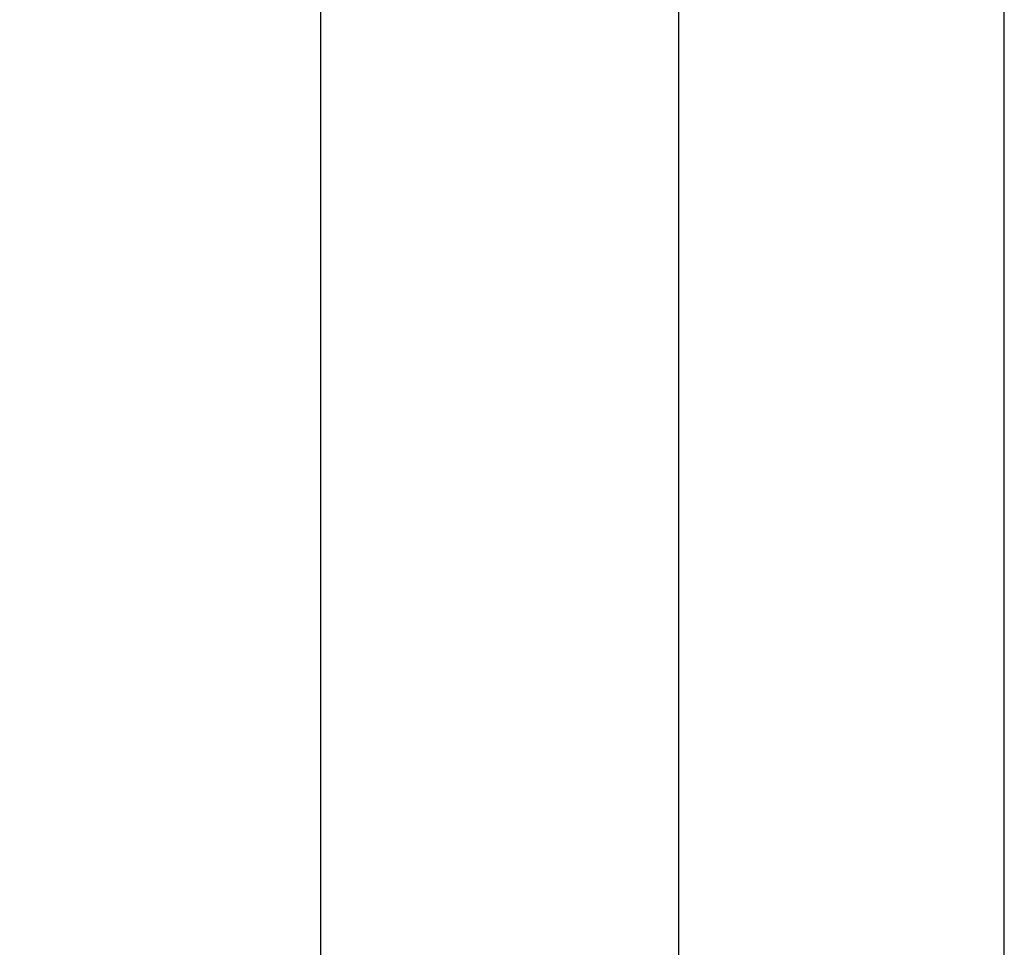
# Model space of a CAD drawing. Units: millimetres. Extents: x -56 to 37, y -19 to 95.
# Drawn here: x -9 to 21, y 9 to 38 of the extents above; entities that cross this region are included whole.
import ezdxf

# ---------------------------------------------------------------- set-up
doc = ezdxf.new("R2010")
doc.units = ezdxf.units.MM
doc.header["$PDMODE"] = 1
doc.layers.get('DEFPOINTS').update_dxf_attribs({"linetype": 'CONTINUOUS'})
doc.layers.add('2', color=7, linetype='CONTINUOUS')
doc.layers.add('SK2', color=7, linetype='CONTINUOUS')
doc.styles.add('SIMPLEX', font='simplex')
doc.dimstyles.get("Standard").update_dxf_attribs({"dimtxt": 3.5, "dimasz": 2.5, "dimexe": 1.25, "dimexo": 0, "dimtad": 1, "dimdsep": 46, "dimtxsty": 'SIMPLEX', "dimcen": 0, "dimazin": 2, "dimtfac": 1, "dimtofl": 0, "dimtmove": 0, "dimatfit": 3, "dimfxl": 1, "dimarcsym": 0})

# ---------------------------------------------------------------- blocks, each defined once
blk = doc.blocks.new('*D1')
at = {"layer": '2', "color": 0, "lineweight": -2}
for p, q in [((0, 0), (0, 76.25)), ((21, 0), (21, 76.25)), ((2.5, 75), (18.5, 75))]:
    blk.add_line(p, q, dxfattribs=at)
at = {"layer": '2', "color": 0}
for points in [[(2.5, 75.417), (2.5, 74.583), (0, 75)], [(18.5, 74.583), (18.5, 75.417), (21, 75)]]:
    blk.add_solid(points, dxfattribs=at)
at = {"layer": 'DEFPOINTS', "color": 0}
for p in [(21, 75), (0, 0), (21, 0)]:
    blk.add_point(p, dxfattribs=at)
at = {"layer": '2', "color": 0, "insert": (10.5, 77.391), "char_height": 3.5, "attachment_point": 5, "style": 'SIMPLEX'}
blk.add_mtext('21', dxfattribs=at)
blk = doc.blocks.new('*D3')
at = {"layer": '2', "color": 0, "lineweight": -2}
for p, q in [((11, 2.25), (11, 61.25)), ((21, 2.25), (21, 61.25)), ((13.5, 60), (18.5, 60))]:
    blk.add_line(p, q, dxfattribs=at)
at = {"layer": '2', "color": 0}
for points in [[(13.5, 60.417), (13.5, 59.583), (11, 60)], [(18.5, 59.583), (18.5, 60.417), (21, 60)]]:
    blk.add_solid(points, dxfattribs=at)
at = {"layer": 'DEFPOINTS', "color": 0}
for p in [(21, 60), (11, 2.25), (21, 2.25)]:
    blk.add_point(p, dxfattribs=at)
at = {"layer": '2', "color": 0, "insert": (16, 62.391), "char_height": 3.5, "attachment_point": 5, "style": 'SIMPLEX'}
blk.add_mtext('10', dxfattribs=at)
blk = doc.blocks.new('*D4')
at = {"layer": 'DEFPOINTS', "color": 0}
for p in [(21, 90), (-36, 2.25), (21, 2.25)]:
    blk.add_point(p, dxfattribs=at)
at = {"layer": 'SK2', "color": 0, "lineweight": -2}
for p, q in [((-36, 2.25), (-36, 91.25)), ((21, 2.25), (21, 91.25)), ((-33.5, 90), (18.5, 90))]:
    blk.add_line(p, q, dxfattribs=at)
at = {"layer": 'SK2', "color": 0}
for points in [[(-33.5, 90.417), (-33.5, 89.583), (-36, 90)], [(18.5, 89.583), (18.5, 90.417), (21, 90)]]:
    blk.add_solid(points, dxfattribs=at)
at = {"layer": 'SK2', "color": 0, "insert": (-7.5, 92.391), "char_height": 3.5, "attachment_point": 5, "style": 'SIMPLEX'}
blk.add_mtext('57', dxfattribs=at)

msp = doc.modelspace()

# ---------------------------------------------------------------- dimensions: what is measured, and where the dimension line sits
at = {"layer": '2'}
for base, p1, p2, picture, middle in [((21, 75), (0, 0), (21, 0), '*D1', (10.5, 77.391)), ((21, 60), (11, 2.25), (21, 2.25), '*D3', (16, 62.391))]:
    dim = msp.add_linear_dim(base=base, p1=p1, p2=p2, dimstyle='STANDARD', dxfattribs=at)
    dim.commit()
    dim.dimension.update_dxf_attribs({"geometry": picture, "text_midpoint": middle})
at = {"layer": 'SK2'}
dim = msp.add_linear_dim(base=(21, 90), p1=(-36, 2.25), p2=(21, 2.25), dimstyle='STANDARD', dxfattribs=at)
dim.commit()
dim.dimension.update_dxf_attribs({"geometry": '*D4', "text_midpoint": (-7.5, 92.391)})

doc.saveas('drawing.dxf')
